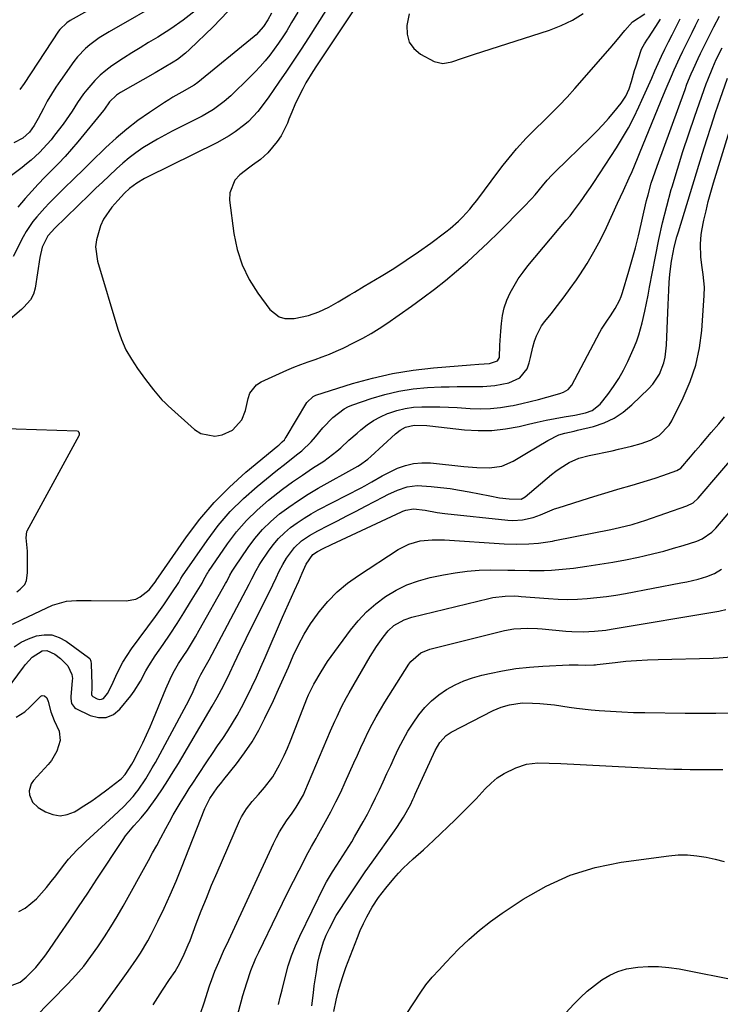
# Model space of a CAD drawing. Units: inches. Extents: x 1857384 to 1862700, y 405440 to 410821.
# Drawn here: x 1861225 to 1861461, y 406904 to 407236 of the extents above; entities that cross this region are included whole.
import ezdxf

# ---------------------------------------------------------------- set-up
doc = ezdxf.new("R2010")
doc.units = ezdxf.units.IN
doc.header["$MEASUREMENT"] = 0
for name, color, linetype in [('1', 7, 'Continuous'), ('7', 7, 'Continuous'), ('8', 7, 'Continuous')]:
    doc.layers.add(name, color=color, linetype=linetype)

msp = doc.modelspace()

# ---------------------------------------------------------------- linework, layer by layer
at = {"layer": '1', "color": 18}
msp.add_polyline3d([(1861223.76, 407043.16, 1858), (1861224.92, 407044.09, 1858), (1861226.46, 407045.68, 1858), (1861227.05, 407046.99, 1858), (1861227.33, 407049.63, 1858), (1861227.43, 407052.12, 1858), (1861227.35, 407056.87, 1858), (1861226.93, 407061.4, 1858), (1861227.13, 407063.51, 1858), (1861227.26, 407063.79, 1858), (1861244.8, 407095.98, 1858), (1861244.89, 407096.21, 1858), (1861244.92, 407096.67, 1858), (1861244.74, 407097.11, 1858), (1861244.59, 407097.27, 1858), (1861244.16, 407097.41, 1858), (1861209.68, 407098.53, 1858)], dxfattribs=at)
at = {"layer": '7', "color": 18}
for points in [[(1861343.28, 407248.45, 1856), (1861324.83, 407220.71, 1856), (1861323.6, 407218.8, 1856), (1861321.3, 407214.88, 1856), (1861320.22, 407212.88, 1856), (1861318.72, 407209.88, 1856), (1861317.6, 407207.49, 1856), (1861316.56, 407205.08, 1856), (1861315.57, 407202.63, 1856), (1861315.06, 407201.29, 1856), (1861312.97, 407197.05, 1856), (1861311.64, 407195.11, 1856), (1861308.49, 407191.36, 1856), (1861306.01, 407189.09, 1856), (1861303.23, 407187.17, 1856), (1861302.32, 407186.5, 1856), (1861299, 407183.93, 1856), (1861297.33, 407182.12, 1856), (1861295.58, 407177.84, 1856), (1861295.5, 407175.38, 1856), (1861296.96, 407164.14, 1856), (1861298.09, 407158.72, 1856), (1861299.74, 407153.5, 1856), (1861302.16, 407148.6, 1856), (1861305.09, 407143.91, 1856), (1861309.15, 407138.4, 1856), (1861312.25, 407135.93, 1856), (1861314.12, 407135.45, 1856), (1861317.27, 407135.46, 1856), (1861322.11, 407136.44, 1856), (1861325.63, 407137.66, 1856), (1861328.97, 407139.2, 1856), (1861332.19, 407141.01, 1856), (1861336.05, 407143.34, 1856), (1861337.69, 407144.32, 1856), (1861340.97, 407146.29, 1856), (1861346.61, 407149.67, 1856), (1861350.89, 407152.32, 1856), (1861355.13, 407155.06, 1856), (1861359.27, 407157.92, 1856), (1861363.37, 407160.86, 1856), (1861368.47, 407164.66, 1856), (1861369.94, 407165.8, 1856), (1861372.73, 407168.25, 1856), (1861374.06, 407169.56, 1856), (1861376.57, 407172.32, 1856), (1861377.74, 407173.76, 1856), (1861378.89, 407175.23, 1856), (1861386.37, 407185.28, 1856), (1861387.81, 407187.18, 1856), (1861390.8, 407190.89, 1856), (1861392.35, 407192.71, 1856), (1861395.56, 407196.24, 1856), (1861397.23, 407197.94, 1856), (1861398.93, 407199.61, 1856), (1861401.14, 407201.71, 1856), (1861403.93, 407204.44, 1856), (1861406.67, 407207.23, 1856), (1861409.34, 407210.08, 1856), (1861411.95, 407212.99, 1856), (1861423.9, 407226.61, 1856), (1861425.17, 407228.09, 1856), (1861426.42, 407229.58, 1856), (1861428.85, 407232.61, 1856), (1861431.44, 407235.46, 1856), (1861435.6, 407238.22, 1856)], [(1861274.18, 407243.22, 1868), (1861254.95, 407232.16, 1868), (1861251.61, 407230.08, 1868), (1861248.43, 407227.77, 1868), (1861246.94, 407226.5, 1868), (1861244.24, 407223.69, 1868), (1861243.04, 407222.14, 1868), (1861238.49, 407215.76, 1868), (1861236.93, 407213.46, 1868), (1861235.44, 407211.12, 1868), (1861234.05, 407208.71, 1868), (1861232.73, 407206.25, 1868), (1861231.03, 407202.91, 1868), (1861229.68, 407200.54, 1868), (1861228.1, 407198.32, 1868), (1861225.85, 407196.25, 1868), (1861222.78, 407194.73, 1868)], [(1861220.33, 407010.07, 1864), (1861226, 407017.83, 1864), (1861226.68, 407018.72, 1864), (1861228.95, 407021.18, 1864), (1861232.29, 407023.23, 1864), (1861233.95, 407023.36, 1864), (1861236.57, 407022.12, 1864), (1861238.51, 407020.71, 1864), (1861240.94, 407018.28, 1864), (1861242.39, 407015.3, 1864), (1861242.52, 407013.96, 1864), (1861242.49, 407013.29, 1864), (1861241.99, 407007.82, 1864), (1861241.97, 407007.22, 1864), (1861242.26, 407005.48, 1864), (1861243.24, 407004.12, 1864), (1861243.72, 407003.81, 1864), (1861248.55, 407001.43, 1864), (1861251.33, 407000.75, 1864), (1861253.95, 407000.78, 1864), (1861256.34, 407001.86, 1864), (1861258.58, 407003.64, 1864), (1861262.18, 407008.1, 1864), (1861263.37, 407009.68, 1864), (1861265.49, 407013, 1864), (1861267.33, 407016.5, 1864), (1861268.29, 407018.23, 1864), (1861270.42, 407021.56, 1864), (1861273.09, 407025.4, 1864), (1861275.5, 407028.94, 1864), (1861277.86, 407032.52, 1864), (1861280.16, 407036.13, 1864), (1861282.41, 407039.78, 1864), (1861286.26, 407046.16, 1864), (1861286.55, 407046.64, 1864), (1861287.34, 407048.12, 1864), (1861287.88, 407049.1, 1864), (1861288.17, 407049.58, 1864), (1861288.48, 407050.05, 1864), (1861294.87, 407059.34, 1864), (1861297.92, 407063.39, 1864), (1861301.2, 407067.23, 1864), (1861304.8, 407070.76, 1864), (1861308.63, 407074.09, 1864), (1861310.2, 407075.34, 1864), (1861313.44, 407077.84, 1864), (1861316.73, 407080.27, 1864), (1861320.09, 407082.6, 1864), (1861323.49, 407084.87, 1864), (1861327.28, 407087.31, 1864), (1861328.8, 407088.35, 1864), (1861331.69, 407090.6, 1864), (1861333.07, 407091.82, 1864), (1861335.78, 407094.31, 1864), (1861338.52, 407096.76, 1864), (1861339.79, 407097.88, 1864), (1861341.89, 407099.54, 1864), (1861344.08, 407101.03, 1864), (1861346.41, 407102.28, 1864), (1861348.85, 407103.36, 1864), (1861349.23, 407103.51, 1864), (1861351.96, 407104.39, 1864), (1861354.72, 407105.07, 1864), (1861357.55, 407105.46, 1864), (1861360.41, 407105.65, 1864), (1861360.52, 407105.65, 1864), (1861363.46, 407105.65, 1864), (1861366.41, 407105.61, 1864), (1861369.35, 407105.49, 1864), (1861372.29, 407105.33, 1864), (1861376.72, 407105.03, 1864), (1861380.12, 407104.94, 1864), (1861383.51, 407105.03, 1864), (1861386.88, 407105.38, 1864), (1861390.23, 407105.91, 1864), (1861391.2, 407106.1, 1864), (1861394.06, 407106.71, 1864), (1861396.9, 407107.36, 1864), (1861399.74, 407108.08, 1864), (1861402.56, 407108.85, 1864), (1861406.96, 407110.1, 1864), (1861408.15, 407110.53, 1864), (1861409.78, 407111.47, 1864), (1861410.96, 407112.88, 1864), (1861420.4, 407130.8, 1864), (1861420.94, 407131.76, 1864), (1861422.75, 407134.5, 1864), (1861424.03, 407136.29, 1864), (1861425.63, 407138.81, 1864), (1861427.01, 407141.44, 1864), (1861427.57, 407142.82, 1864), (1861428.06, 407144.23, 1864), (1861430.23, 407151.41, 1864), (1861431.37, 407155.33, 1864), (1861432.45, 407159.28, 1864), (1861433.43, 407163.25, 1864), (1861434.35, 407167.23, 1864), (1861435.22, 407171.27, 1864), (1861436.14, 407175.21, 1864), (1861436.66, 407177.17, 1864), (1861437.78, 407181.06, 1864), (1861439.03, 407184.91, 1864), (1861439.7, 407186.82, 1864), (1861449.14, 407212.68, 1864), (1861449.8, 407214.45, 1864), (1861451.21, 407217.96, 1864), (1861451.96, 407219.69, 1864), (1861453.53, 407223.13, 1864), (1861454.35, 407224.83, 1864), (1861456.04, 407228.17, 1864), (1861456.99, 407230.03, 1864), (1861458.87, 407233.76, 1864), (1861460.77, 407237.47, 1864)], [(1861283.88, 407239.26, 1866), (1861279.88, 407236.07, 1866), (1861275.68, 407233.13, 1866), (1861271.35, 407230.38, 1866), (1861268.14, 407228.48, 1866), (1861265.33, 407226.78, 1866), (1861262.54, 407225.05, 1866), (1861259.78, 407223.27, 1866), (1861255.82, 407220.63, 1866), (1861253.78, 407219.12, 1866), (1861251.84, 407217.5, 1866), (1861250.06, 407215.72, 1866), (1861247.37, 407212.61, 1866), (1861246.29, 407211.22, 1866), (1861244.29, 407208.34, 1866), (1861242.44, 407205.35, 1866), (1861241.48, 407203.88, 1866), (1861239.43, 407201.02, 1866), (1861236.53, 407197.23, 1866), (1861235.32, 407195.71, 1866), (1861234.07, 407194.23, 1866), (1861231.42, 407191.42, 1866), (1861228.57, 407188.79, 1866), (1861227.08, 407187.55, 1866), (1861225.55, 407186.36, 1866), (1861221.56, 407183.37, 1866)], [(1861309.71, 407238.45, 1862), (1861308.42, 407236.17, 1862), (1861307.03, 407233.96, 1862), (1861304.46, 407231.08, 1862), (1861303.87, 407230.57, 1862), (1861284.82, 407215.07, 1862), (1861283.63, 407214.16, 1862), (1861279.39, 407211.75, 1862), (1861276.44, 407210.11, 1862), (1861275, 407209.23, 1862), (1861273.57, 407208.31, 1862), (1861268.49, 407204.94, 1862), (1861264.62, 407202.21, 1862), (1861260.86, 407199.34, 1862), (1861257.26, 407196.27, 1862), (1861253.78, 407193.07, 1862), (1861252.93, 407192.24, 1862), (1861249.64, 407189.02, 1862), (1861246.34, 407185.8, 1862), (1861243.06, 407182.56, 1862), (1861239.78, 407179.33, 1862), (1861236.16, 407175.75, 1862), (1861234.71, 407174.28, 1862), (1861233.28, 407172.79, 1862), (1861230.51, 407169.73, 1862), (1861229.22, 407168.13, 1862), (1861226.92, 407164.74, 1862), (1861225.92, 407162.94, 1862), (1861222.52, 407156.29, 1862)], [(1861294.99, 407238.98, 1864), (1861289.95, 407233.77, 1864), (1861282, 407226.12, 1864), (1861280.71, 407224.95, 1864), (1861277.96, 407222.82, 1864), (1861276.5, 407221.86, 1864), (1861273.5, 407220.05, 1864), (1861270.47, 407218.3, 1864), (1861258.72, 407211.7, 1864), (1861257.37, 407210.8, 1864), (1861255.09, 407208.49, 1864), (1861253.35, 407206.08, 1864), (1861252.98, 407205.61, 1864), (1861244.34, 407195.07, 1864), (1861242.23, 407192.57, 1864), (1861240.08, 407190.12, 1864), (1861237.85, 407187.74, 1864), (1861235.57, 407185.41, 1864), (1861233.27, 407183.08, 1864), (1861231.01, 407180.73, 1864), (1861228.8, 407178.33, 1864), (1861226.61, 407175.9, 1864), (1861224.16, 407172.95, 1864)], [(1861327.95, 407239.33, 1858), (1861322.13, 407230.13, 1858), (1861319.7, 407226.33, 1858), (1861317.23, 407222.56, 1858), (1861314.72, 407218.82, 1858), (1861312.17, 407215.1, 1858), (1861308.8, 407210.24, 1858), (1861307.9, 407208.97, 1858), (1861305.08, 407205.27, 1858), (1861301.87, 407201.92, 1858), (1861300.69, 407200.91, 1858), (1861297.4, 407198.38, 1858), (1861295.41, 407197.02, 1858), (1861291.21, 407194.66, 1858), (1861267.79, 407183.11, 1858), (1861266.87, 407182.64, 1858), (1861264.21, 407181.09, 1858), (1861261.74, 407179.26, 1858), (1861260.06, 407177.71, 1858), (1861257.8, 407175.27, 1858), (1861255.86, 407172.96, 1858), (1861253.07, 407168.89, 1858), (1861252.01, 407166.67, 1858), (1861250.61, 407161.96, 1858), (1861250.37, 407159.57, 1858), (1861251.05, 407154.77, 1858), (1861257.87, 407131.81, 1858), (1861259.12, 407128.29, 1858), (1861260.6, 407124.89, 1858), (1861262.41, 407121.65, 1858), (1861264.45, 407118.52, 1858), (1861267.14, 407114.84, 1858), (1861269.84, 407111.31, 1858), (1861272.74, 407107.95, 1858), (1861273.78, 407106.91, 1858), (1861274.86, 407105.9, 1858), (1861283.7, 407097.93, 1858), (1861285.87, 407096.57, 1858), (1861290.56, 407095.69, 1858), (1861293.08, 407096.18, 1858), (1861296.58, 407097.73, 1858), (1861299.7, 407101.27, 1858), (1861300.89, 407104.42, 1858), (1861301.78, 407108.37, 1858), (1861302.38, 407110.18, 1858), (1861304.58, 407113.02, 1858), (1861306.18, 407114.05, 1858), (1861314.89, 407117.95, 1858), (1861317.23, 407118.96, 1858), (1861319.6, 407119.91, 1858), (1861321.99, 407120.79, 1858), (1861324.4, 407121.62, 1858), (1861326.81, 407122.45, 1858), (1861329.19, 407123.36, 1858), (1861331.54, 407124.36, 1858), (1861333.85, 407125.43, 1858), (1861337.6, 407127.26, 1858), (1861340.44, 407128.74, 1858), (1861343.24, 407130.3, 1858), (1861345.95, 407131.99, 1858), (1861348.62, 407133.77, 1858), (1861356.85, 407139.56, 1858), (1861360.76, 407142.38, 1858), (1861364.61, 407145.28, 1858), (1861368.38, 407148.28, 1858), (1861372.09, 407151.35, 1858), (1861375.73, 407154.51, 1858), (1861379.31, 407157.74, 1858), (1861382.8, 407161.06, 1858), (1861386.23, 407164.44, 1858), (1861394.83, 407173.12, 1858), (1861397.36, 407175.8, 1858), (1861398.57, 407177.18, 1858), (1861401.09, 407180.22, 1858), (1861402.63, 407182.03, 1858), (1861404.23, 407183.79, 1858), (1861404.78, 407184.35, 1858), (1861405.34, 407184.91, 1858), (1861417.38, 407196.57, 1858), (1861419.42, 407198.61, 1858), (1861421.4, 407200.7, 1858), (1861423.3, 407202.86, 1858), (1861425.15, 407205.06, 1858), (1861427.61, 407208.09, 1858), (1861429.15, 407210.4, 1858), (1861430.29, 407212.94, 1858), (1861431.05, 407215.41, 1858), (1861432.15, 407219.13, 1858), (1861432.54, 407220.36, 1858), (1861434.34, 407225.91, 1858), (1861434.55, 407226.49, 1858), (1861435.42, 407228.11, 1858), (1861436.47, 407229.64, 1858), (1861436.81, 407230.16, 1858), (1861439.33, 407233.94, 1858), (1861440.84, 407236.4, 1858)], [(1861356.14, 407238.21, 1854), (1861355.37, 407234.24, 1854), (1861355.4, 407231.29, 1854), (1861356.07, 407228.65, 1854), (1861357.71, 407226.46, 1854), (1861359.98, 407224.58, 1854), (1861364.59, 407222.14, 1854), (1861367.45, 407221.49, 1854), (1861370.45, 407222.06, 1854), (1861374.14, 407223.3, 1854), (1861377.84, 407224.53, 1854), (1861403.46, 407232.7, 1854), (1861407.41, 407234.23, 1854), (1861411.2, 407236.07, 1854), (1861414.74, 407238.34, 1854)], [(1861222.86, 407024.69, 1862), (1861225.23, 407026.17, 1862), (1861227.75, 407027.34, 1862), (1861230.39, 407028.32, 1862), (1861233.04, 407028.71, 1862), (1861235.61, 407028.63, 1862), (1861238.06, 407027.84, 1862), (1861240.43, 407026.59, 1862), (1861247.92, 407021.09, 1862), (1861248.36, 407020.66, 1862), (1861248.76, 407019.81, 1862), (1861248.91, 407018.87, 1862), (1861249.1, 407011.98, 1862), (1861249.1, 407010.83, 1862), (1861249.02, 407008.54, 1862), (1861249.09, 407008.22, 1862), (1861249.37, 407007.84, 1862), (1861250.86, 407007.09, 1862), (1861251.63, 407006.91, 1862), (1861252.35, 407006.93, 1862), (1861252.99, 407007.25, 1862), (1861254.36, 407008.91, 1862), (1861255.87, 407011.74, 1862), (1861257.14, 407014.7, 1862), (1861258.28, 407017.13, 1862), (1861259.53, 407019.48, 1862), (1861260.95, 407021.75, 1862), (1861262.47, 407023.95, 1862), (1861270.6, 407034.89, 1862), (1861273.42, 407038.81, 1862), (1861274.77, 407040.8, 1862), (1861276.1, 407042.82, 1862), (1861278.37, 407046.34, 1862), (1861279.15, 407047.73, 1862), (1861279.66, 407048.54, 1862), (1861287.96, 407060.55, 1862), (1861291.73, 407065.52, 1862), (1861295.76, 407070.26, 1862), (1861300.18, 407074.64, 1862), (1861304.86, 407078.77, 1862), (1861311.15, 407083.88, 1862), (1861314.63, 407086.65, 1862), (1861318.15, 407089.37, 1862), (1861319.86, 407090.77, 1862), (1861323.05, 407093.83, 1862), (1861324.52, 407095.49, 1862), (1861326.99, 407098.49, 1862), (1861330.33, 407102.03, 1862), (1861334.17, 407104.97, 1862), (1861335.6, 407105.69, 1862), (1861337.1, 407106.3, 1862), (1861343.26, 407108.42, 1862), (1861347.92, 407109.81, 1862), (1861352.63, 407110.93, 1862), (1861357.43, 407111.64, 1862), (1861362.27, 407112.08, 1862), (1861366.93, 407112.31, 1862), (1861369.61, 407112.41, 1862), (1861372.29, 407112.47, 1862), (1861374.96, 407112.47, 1862), (1861377.64, 407112.43, 1862), (1861380.93, 407112.42, 1862), (1861385.02, 407112.77, 1862), (1861389.69, 407113.72, 1862), (1861393.42, 407115.44, 1862), (1861395.92, 407118.42, 1862), (1861396.56, 407120.5, 1862), (1861396.98, 407122.26, 1862), (1861397.87, 407125.77, 1862), (1861398.4, 407127.74, 1862), (1861399.02, 407129.55, 1862), (1861400.74, 407132.9, 1862), (1861401.85, 407134.45, 1862), (1861403.95, 407137.02, 1862), (1861406.17, 407139.82, 1862), (1861408.35, 407142.67, 1862), (1861410.45, 407145.57, 1862), (1861412.49, 407148.51, 1862), (1861413.61, 407150.17, 1862), (1861416.09, 407154.02, 1862), (1861418.43, 407157.94, 1862), (1861420.58, 407161.97, 1862), (1861422.61, 407166.07, 1862), (1861426.41, 407174.27, 1862), (1861427.4, 407176.42, 1862), (1861428.39, 407178.57, 1862), (1861430.34, 407182.88, 1862), (1861431.29, 407185.05, 1862), (1861433.15, 407189.4, 1862), (1861434.05, 407191.59, 1862), (1861441.87, 407210.84, 1862), (1861442.75, 407212.97, 1862), (1861444.54, 407217.21, 1862), (1861445.45, 407219.33, 1862), (1861447.36, 407223.51, 1862), (1861448.36, 407225.58, 1862), (1861450.41, 407229.64, 1862), (1861451.56, 407231.93, 1862), (1861452.7, 407234.23, 1862), (1861453.81, 407236.54, 1862)], [(1861223.54, 407000.86, 1866), (1861226.47, 407002.73, 1866), (1861228.22, 407004.27, 1866), (1861230.66, 407006.79, 1866), (1861231.9, 407008.04, 1866), (1861232.3, 407008.2, 1866), (1861233.17, 407008.09, 1866), (1861233.9, 407007.48, 1866), (1861234.32, 407006.14, 1866), (1861235.21, 407002.65, 1866), (1861236.4, 406999.76, 1866), (1861238.1, 406996.14, 1866), (1861238.39, 406993, 1866), (1861237.32, 406989.43, 1866), (1861235.5, 406986.31, 1866), (1861234.35, 406984.88, 1866), (1861229.39, 406979.51, 1866), (1861228.65, 406978.42, 1866), (1861227.98, 406976.01, 1866), (1861228.05, 406974.69, 1866), (1861229.1, 406972.28, 1866), (1861231.03, 406970.48, 1866), (1861233.5, 406968.99, 1866), (1861235.93, 406968.04, 1866), (1861238.37, 406967.63, 1866), (1861240.8, 406968.04, 1866), (1861243.24, 406969, 1866), (1861243.77, 406969.32, 1866), (1861246.42, 406970.99, 1866), (1861249.03, 406972.72, 1866), (1861251.59, 406974.53, 1866), (1861254.1, 406976.41, 1866), (1861258.49, 406979.79, 1866), (1861259.06, 406980.26, 1866), (1861260.33, 406981.59, 1866), (1861262.54, 406985.04, 1866), (1861262.97, 406985.83, 1866), (1861264.9, 406989.54, 1866), (1861266.25, 406992.21, 1866), (1861267.54, 406994.91, 1866), (1861268.76, 406997.64, 1866), (1861269.92, 407000.39, 1866), (1861274.03, 407010.47, 1866), (1861275.47, 407013.75, 1866), (1861276.55, 407015.88, 1866), (1861278.36, 407018.97, 1866), (1861279.9, 407021.35, 1866), (1861281.3, 407023.56, 1866), (1861282.67, 407025.78, 1866), (1861284.01, 407028.03, 1866), (1861285.31, 407030.29, 1866), (1861294.18, 407045.97, 1866), (1861294.57, 407046.67, 1866), (1861295.68, 407048.79, 1866), (1861296.43, 407050.2, 1866), (1861296.85, 407050.88, 1866), (1861297.29, 407051.55, 1866), (1861301.76, 407058.12, 1866), (1861304.11, 407061.24, 1866), (1861306.63, 407064.2, 1866), (1861309.42, 407066.91, 1866), (1861312.38, 407069.46, 1866), (1861315.53, 407071.8, 1866), (1861318.75, 407074.04, 1866), (1861322.06, 407076.13, 1866), (1861325.44, 407078.13, 1866), (1861338.81, 407085.58, 1866), (1861339.4, 407085.93, 1866), (1861342.19, 407087.92, 1866), (1861343.22, 407088.83, 1866), (1861351.47, 407096.5, 1866), (1861353.07, 407097.75, 1866), (1861354.86, 407098.72, 1866), (1861357.79, 407099.45, 1866), (1861362.06, 407099.3, 1866), (1861363.12, 407099.2, 1866), (1861374.77, 407097.89, 1866), (1861379.41, 407097.62, 1866), (1861384.02, 407097.66, 1866), (1861388.61, 407098.17, 1866), (1861393.18, 407099, 1866), (1861396.3, 407099.73, 1866), (1861399.29, 407100.41, 1866), (1861402.3, 407101.06, 1866), (1861405.32, 407101.65, 1866), (1861408.34, 407102.21, 1866), (1861412.01, 407102.85, 1866), (1861415.56, 407103.63, 1866), (1861417.83, 407104.38, 1866), (1861420.56, 407106.53, 1866), (1861423.13, 407109.78, 1866), (1861425.06, 407112.42, 1866), (1861426.85, 407115.14, 1866), (1861428.42, 407118, 1866), (1861429.85, 407120.94, 1866), (1861432.05, 407125.95, 1866), (1861432.85, 407127.91, 1866), (1861433.56, 407129.9, 1866), (1861434.69, 407133.98, 1866), (1861435.56, 407137.92, 1866), (1861436.13, 407140.61, 1866), (1861436.67, 407143.32, 1866), (1861437.2, 407146.03, 1866), (1861439.14, 407156.37, 1866), (1861440.3, 407162.04, 1866), (1861441.56, 407167.69, 1866), (1861442.98, 407173.31, 1866), (1861444.51, 407178.89, 1866), (1861444.76, 407179.79, 1866), (1861446.56, 407185.79, 1866), (1861448.42, 407191.77, 1866), (1861450.39, 407197.71, 1866), (1861452.42, 407203.63, 1866), (1861456.31, 407214.59, 1866), (1861456.82, 407215.97, 1866), (1861458.48, 407220.06, 1866), (1861459.7, 407222.74, 1866), (1861461.67, 407226.69, 1866)], [(1861224.45, 406935.31, 1868), (1861226.63, 406936.47, 1868), (1861230.45, 406939.64, 1868), (1861232.15, 406941.52, 1868), (1861233.81, 406943.44, 1868), (1861235.4, 406945.41, 1868), (1861236.95, 406947.42, 1868), (1861239.5, 406950.85, 1868), (1861241.22, 406953.01, 1868), (1861244.03, 406956.06, 1868), (1861246.01, 406958, 1868), (1861247.02, 406958.94, 1868), (1861256.4, 406967.55, 1868), (1861259.88, 406970.79, 1868), (1861263.04, 406974.12, 1868), (1861264.16, 406975.57, 1868), (1861264.69, 406976.32, 1868), (1861267.24, 406980.12, 1868), (1861269.45, 406983.78, 1868), (1861270.5, 406985.64, 1868), (1861281, 407005.1, 1868), (1861282.53, 407008.08, 1868), (1861283.24, 407009.59, 1868), (1861284.93, 407013.46, 1868), (1861285.79, 407015.26, 1868), (1861287.32, 407017.89, 1868), (1861288.19, 407019.43, 1868), (1861288.61, 407020.21, 1868), (1861302.13, 407045.78, 1868), (1861303.08, 407047.62, 1868), (1861304.47, 407050.39, 1868), (1861305.5, 407052.18, 1868), (1861306.06, 407053.04, 1868), (1861308.63, 407056.88, 1868), (1861310.28, 407059.09, 1868), (1861312.05, 407061.19, 1868), (1861314.02, 407063.1, 1868), (1861316.12, 407064.89, 1868), (1861318.35, 407066.52, 1868), (1861320.64, 407068.07, 1868), (1861323.02, 407069.49, 1868), (1861325.44, 407070.83, 1868), (1861339.9, 407078.27, 1868), (1861341.11, 407078.91, 1868), (1861343.48, 407080.26, 1868), (1861347, 407082.35, 1868), (1861349.43, 407083.58, 1868), (1861352.22, 407084.87, 1868), (1861354.9, 407085.85, 1868), (1861357.62, 407086.53, 1868), (1861360.42, 407086.76, 1868), (1861363.27, 407086.69, 1868), (1861374.58, 407085.48, 1868), (1861378.88, 407085.14, 1868), (1861383.19, 407085.04, 1868), (1861387.35, 407085.62, 1868), (1861391.21, 407087.27, 1868), (1861395.7, 407089.94, 1868), (1861399.3, 407092.07, 1868), (1861402.9, 407094.2, 1868), (1861406.58, 407096.15, 1868), (1861408.63, 407096.74, 1868), (1861411.79, 407097.43, 1868), (1861412.83, 407097.68, 1868), (1861418.23, 407099.01, 1868), (1861421.82, 407100.21, 1868), (1861425.22, 407101.75, 1868), (1861428.32, 407103.81, 1868), (1861431.24, 407106.23, 1868), (1861436.95, 407111.78, 1868), (1861438.3, 407113.29, 1868), (1861440.49, 407116.64, 1868), (1861441.95, 407120.43, 1868), (1861442.44, 407122.39, 1868), (1861442.91, 407126.43, 1868), (1861443.31, 407137.48, 1868), (1861443.41, 407139.99, 1868), (1861443.52, 407142.5, 1868), (1861443.66, 407145.01, 1868), (1861443.8, 407147.52, 1868), (1861444.02, 407150.32, 1868), (1861444.6, 407154.7, 1868), (1861445.14, 407157.67, 1868), (1861445.52, 407159.44, 1868), (1861446.41, 407162.94, 1868), (1861446.91, 407164.67, 1868), (1861455.04, 407191.18, 1868), (1861456.47, 407195.76, 1868), (1861457.94, 407200.33, 1868), (1861459.45, 407204.88, 1868), (1861461, 407209.43, 1868), (1861463.46, 407216.5, 1868)], [(1861229.63, 406899.34, 1872), (1861240.96, 406910.92, 1872), (1861243.7, 406913.88, 1872), (1861246.33, 406916.93, 1872), (1861248.79, 406920.11, 1872), (1861251.14, 406923.39, 1872), (1861253.36, 406926.76, 1872), (1861255.53, 406930.17, 1872), (1861257.59, 406933.63, 1872), (1861259.6, 406937.14, 1872), (1861268.14, 406952.55, 1872), (1861269.55, 406955.1, 1872), (1861270.96, 406957.66, 1872), (1861272.35, 406960.22, 1872), (1861274.03, 406963.33, 1872), (1861275.28, 406965.62, 1872), (1861276.55, 406967.9, 1872), (1861277.86, 406970.15, 1872), (1861279.19, 406972.4, 1872), (1861280.55, 406974.62, 1872), (1861281.93, 406976.83, 1872), (1861283.34, 406979.02, 1872), (1861284.78, 406981.2, 1872), (1861288.11, 406986.15, 1872), (1861289.81, 406988.69, 1872), (1861291.51, 406991.22, 1872), (1861293.21, 406993.76, 1872), (1861294.91, 406996.3, 1872), (1861296.55, 406998.87, 1872), (1861298.12, 407001.48, 1872), (1861299.59, 407004.15, 1872), (1861301.48, 407007.88, 1872), (1861303.04, 407011.14, 1872), (1861304.58, 407014.42, 1872), (1861306.06, 407017.72, 1872), (1861307.52, 407021.03, 1872), (1861313.4, 407034.62, 1872), (1861315.38, 407039.13, 1872), (1861317.42, 407043.62, 1872), (1861318.86, 407046.77, 1872), (1861320.03, 407049.45, 1872), (1861321.33, 407052.56, 1872), (1861323.57, 407055.82, 1872), (1861325.17, 407056.83, 1872), (1861327.09, 407057.78, 1872), (1861329.88, 407059.12, 1872), (1861353.5, 407070.17, 1872), (1861353.99, 407070.39, 1872), (1861354.99, 407070.77, 1872), (1861357.6, 407071.17, 1872), (1861361.46, 407070.72, 1872), (1861365.6, 407069.98, 1872), (1861368.18, 407069.65, 1872), (1861389.41, 407067.39, 1872), (1861391.06, 407067.29, 1872), (1861394.35, 407067.49, 1872), (1861397.96, 407068.29, 1872), (1861400.38, 407069.15, 1872), (1861402.73, 407070.21, 1872), (1861405.12, 407071.17, 1872), (1861406.35, 407071.58, 1872), (1861416.59, 407074.79, 1872), (1861419.9, 407075.81, 1872), (1861423.21, 407076.81, 1872), (1861426.52, 407077.79, 1872), (1861431.26, 407079.15, 1872), (1861433.87, 407079.92, 1872), (1861436.47, 407080.72, 1872), (1861439.06, 407081.56, 1872), (1861441.63, 407082.43, 1872), (1861446.4, 407084.08, 1872), (1861447.68, 407084.96, 1872), (1861450.96, 407088.74, 1872), (1861452.72, 407090.79, 1872), (1861454.49, 407092.83, 1872), (1861456.25, 407094.88, 1872), (1861458, 407096.93, 1872), (1861460.55, 407099.9, 1872), (1861462.49, 407102.27, 1872)], [(1861269.73, 406903.89, 1876), (1861271.33, 406906.37, 1876), (1861272.96, 406908.82, 1876), (1861275.33, 406912.36, 1876), (1861277.16, 406915.06, 1876), (1861278.79, 406917.88, 1876), (1861280.26, 406920.96, 1876), (1861281.59, 406924.05, 1876), (1861282.21, 406925.61, 1876), (1861284.31, 406931.18, 1876), (1861285.99, 406935.53, 1876), (1861287.71, 406939.86, 1876), (1861289.49, 406944.17, 1876), (1861291.31, 406948.46, 1876), (1861298.85, 406965.88, 1876), (1861299.54, 406967.3, 1876), (1861301.19, 406969.97, 1876), (1861303.18, 406972.43, 1876), (1861305.25, 406974.83, 1876), (1861307.28, 406977.14, 1876), (1861310.1, 406980.82, 1876), (1861312.4, 406984.83, 1876), (1861313.91, 406987.99, 1876), (1861315.03, 406990.46, 1876), (1861316.09, 406992.96, 1876), (1861317.11, 406995.48, 1876), (1861321.64, 407007.14, 1876), (1861322.16, 407008.4, 1876), (1861323.35, 407010.87, 1876), (1861324, 407012.07, 1876), (1861326.39, 407016.21, 1876), (1861328.61, 407019.65, 1876), (1861329.79, 407021.32, 1876), (1861336.32, 407030.23, 1876), (1861338.94, 407033.43, 1876), (1861341.75, 407036.43, 1876), (1861344.85, 407039.13, 1876), (1861348.15, 407041.62, 1876), (1861351.7, 407043.73, 1876), (1861355.37, 407045.55, 1876), (1861359.23, 407046.92, 1876), (1861363.21, 407048.01, 1876), (1861367.69, 407048.95, 1876), (1861371.66, 407049.65, 1876), (1861375.65, 407050.19, 1876), (1861379.66, 407050.47, 1876), (1861383.69, 407050.57, 1876), (1861389.35, 407050.54, 1876), (1861391.78, 407050.51, 1876), (1861396.64, 407050.37, 1876), (1861399.07, 407050.39, 1876), (1861401.6, 407050.44, 1876), (1861404.08, 407050.54, 1876), (1861409.02, 407050.93, 1876), (1861411.48, 407051.23, 1876), (1861416.08, 407051.86, 1876), (1861420.43, 407052.51, 1876), (1861424.77, 407053.22, 1876), (1861429.1, 407054.04, 1876), (1861433.41, 407054.93, 1876), (1861435.35, 407055.35, 1876), (1861438.67, 407056.12, 1876), (1861441.98, 407056.95, 1876), (1861445.26, 407057.87, 1876), (1861448.53, 407058.85, 1876), (1861453.16, 407060.3, 1876), (1861454.97, 407061.03, 1876), (1861458.15, 407063.28, 1876), (1861459.51, 407064.69, 1876), (1861490.69, 407101.28, 1876)], [(1861242.57, 406889.19, 1874), (1861258.56, 406911.28, 1874), (1861261.38, 406915.23, 1874), (1861264.14, 406919.22, 1874), (1861265.47, 406921.26, 1874), (1861267.93, 406925.43, 1874), (1861269.06, 406927.58, 1874), (1861271.32, 406932.07, 1874), (1861273.47, 406936.51, 1874), (1861275.55, 406940.98, 1874), (1861277.5, 406945.52, 1874), (1861279.37, 406950.09, 1874), (1861287.24, 406970.11, 1874), (1861287.52, 406970.8, 1874), (1861288.83, 406973.48, 1874), (1861291.39, 406977.02, 1874), (1861292.88, 406978.93, 1874), (1861293.64, 406979.88, 1874), (1861297.85, 406985.16, 1874), (1861300.57, 406988.83, 1874), (1861303.11, 406992.61, 1874), (1861305.39, 406996.56, 1874), (1861307.48, 407000.62, 1874), (1861310.3, 407006.58, 1874), (1861312.03, 407010.31, 1874), (1861313.74, 407014.06, 1874), (1861315.4, 407017.82, 1874), (1861317.03, 407021.59, 1874), (1861318.77, 407025.3, 1874), (1861320.69, 407028.91, 1874), (1861322.87, 407032.36, 1874), (1861325.23, 407035.71, 1874), (1861325.79, 407036.45, 1874), (1861328.73, 407039.93, 1874), (1861331.88, 407043.17, 1874), (1861335.34, 407046.07, 1874), (1861339.02, 407048.74, 1874), (1861352.43, 407057.47, 1874), (1861356, 407059.3, 1874), (1861359.87, 407060.35, 1874), (1861363.91, 407060.77, 1874), (1861367.97, 407060.74, 1874), (1861388.14, 407059.44, 1874), (1861392.28, 407059.3, 1874), (1861396.41, 407059.39, 1874), (1861399.75, 407059.58, 1874), (1861402.91, 407060.01, 1874), (1861404.49, 407060.31, 1874), (1861405.27, 407060.46, 1874), (1861424.08, 407064.23, 1874), (1861426.99, 407064.86, 1874), (1861431.31, 407065.96, 1874), (1861434.15, 407066.82, 1874), (1861435.57, 407067.29, 1874), (1861449.79, 407072.18, 1874), (1861451.86, 407073.25, 1874), (1861453.6, 407074.82, 1874), (1861468.24, 407091.86, 1874)], [(1861285.73, 406900.93, 1878), (1861286.97, 406904.5, 1878), (1861288.82, 406910.31, 1878), (1861289.52, 406912.41, 1878), (1861290.56, 406915.17, 1878), (1861291.89, 406918.23, 1878), (1861293.54, 406921.96, 1878), (1861295.24, 406925.67, 1878), (1861310.38, 406958.29, 1878), (1861311.36, 406960.26, 1878), (1861312.41, 406962.19, 1878), (1861314.79, 406965.88, 1878), (1861316.64, 406968.48, 1878), (1861318.01, 406970.49, 1878), (1861320.45, 406974.68, 1878), (1861320.95, 406975.79, 1878), (1861329.58, 406996.27, 1878), (1861331.02, 406999.54, 1878), (1861331.77, 407001.16, 1878), (1861333.33, 407004.37, 1878), (1861335.01, 407007.52, 1878), (1861335.89, 407009.08, 1878), (1861343, 407021.33, 1878), (1861345.08, 407024.7, 1878), (1861347.36, 407027.94, 1878), (1861348.98, 407029.98, 1878), (1861350.94, 407031.78, 1878), (1861354.41, 407033.79, 1878), (1861356.96, 407034.62, 1878), (1861383.01, 407040.98, 1878), (1861384.37, 407041.27, 1878), (1861388.5, 407041.76, 1878), (1861391.71, 407041.83, 1878), (1861393.01, 407041.72, 1878), (1861393.87, 407041.65, 1878), (1861403.07, 407040.91, 1878), (1861406.33, 407040.73, 1878), (1861409.6, 407040.66, 1878), (1861412.86, 407040.74, 1878), (1861416.12, 407040.92, 1878), (1861419.37, 407041.24, 1878), (1861422.62, 407041.62, 1878), (1861425.85, 407042.11, 1878), (1861429.07, 407042.67, 1878), (1861447.77, 407046.19, 1878), (1861449.7, 407046.59, 1878), (1861453.52, 407047.52, 1878), (1861456.55, 407048.39, 1878), (1861459.09, 407049.39, 1878), (1861461.42, 407050.8, 1878)], [(1861312.04, 406904.01, 1882), (1861312.64, 406906.44, 1882), (1861313.23, 406908.87, 1882), (1861314.35, 406913.5, 1882), (1861315.32, 406916.98, 1882), (1861316.43, 406920.42, 1882), (1861317.77, 406923.77, 1882), (1861319.25, 406927.07, 1882), (1861327.6, 406944.12, 1882), (1861328.21, 406945.31, 1882), (1861330.22, 406948.77, 1882), (1861331.68, 406951, 1882), (1861333.76, 406954.12, 1882), (1861334.78, 406955.69, 1882), (1861336.74, 406958.88, 1882), (1861337.68, 406960.5, 1882), (1861340.54, 406965.57, 1882), (1861342, 406968.23, 1882), (1861343.41, 406970.92, 1882), (1861344.76, 406973.64, 1882), (1861346.06, 406976.38, 1882), (1861347.33, 406979.14, 1882), (1861348.6, 406981.9, 1882), (1861349.89, 406984.65, 1882), (1861351.18, 406987.4, 1882), (1861352.56, 406990.36, 1882), (1861354.05, 406993.29, 1882), (1861355.65, 406996.16, 1882), (1861357.41, 406998.93, 1882), (1861359.34, 407001.72, 1882), (1861361.4, 407004.19, 1882), (1861363.62, 407006.46, 1882), (1861366.1, 407008.46, 1882), (1861368.74, 407010.28, 1882), (1861371.58, 407011.8, 1882), (1861374.49, 407013.14, 1882), (1861377.51, 407014.2, 1882), (1861380.61, 407015.07, 1882), (1861383.18, 407015.66, 1882), (1861387.64, 407016.56, 1882), (1861392.13, 407017.3, 1882), (1861396.64, 407017.79, 1882), (1861401.18, 407018.12, 1882), (1861410.06, 407018.52, 1882), (1861413.1, 407018.55, 1882), (1861415.6, 407018.45, 1882), (1861418.36, 407018.54, 1882), (1861418.91, 407018.59, 1882), (1861419.46, 407018.65, 1882), (1861425.59, 407019.38, 1882), (1861429.2, 407019.75, 1882), (1861432.83, 407020.06, 1882), (1861436.45, 407020.26, 1882), (1861440.09, 407020.4, 1882), (1861458.69, 407020.83, 1882), (1861460.68, 407020.92, 1882), (1861464.65, 407021.25, 1882)], [(1861323.28, 406903.49, 1884), (1861323.82, 406907.91, 1884), (1861324.12, 406910.26, 1884), (1861324.8, 406914.95, 1884), (1861325.32, 406918.12, 1884), (1861325.81, 406920.49, 1884), (1861327.21, 406925.11, 1884), (1861328.13, 406927.41, 1884), (1861329.19, 406929.63, 1884), (1861331.52, 406933.94, 1884), (1861332.81, 406936.03, 1884), (1861334.51, 406938.65, 1884), (1861336.72, 406942.02, 1884), (1861338.97, 406945.36, 1884), (1861341.26, 406948.67, 1884), (1861343.58, 406951.96, 1884), (1861351.18, 406962.58, 1884), (1861351.97, 406963.71, 1884), (1861354.22, 406967.14, 1884), (1861356.51, 406971.3, 1884), (1861357.35, 406973.12, 1884), (1861357.77, 406974.04, 1884), (1861358.18, 406974.95, 1884), (1861364.85, 406989.71, 1884), (1861366.43, 406992.4, 1884), (1861368.55, 406994.67, 1884), (1861370.29, 406995.79, 1884), (1861384.49, 407003.1, 1884), (1861387.14, 407004.27, 1884), (1861389.91, 407005.12, 1884), (1861394.19, 407005.72, 1884), (1861397.7, 407005.68, 1884), (1861400.18, 407005.57, 1884), (1861405.12, 407005.08, 1884), (1861410.05, 407004.31, 1884), (1861412.52, 407003.95, 1884), (1861417.48, 407003.41, 1884), (1861420.19, 407003.18, 1884), (1861424.03, 407002.89, 1884), (1861427.87, 407002.66, 1884), (1861431.72, 407002.51, 1884), (1861435.58, 407002.43, 1884), (1861449.15, 407002.3, 1884), (1861454.34, 407002.28, 1884), (1861459.54, 407002.31, 1884), (1861464.74, 407002.41, 1884)], [(1861330.69, 406901.6, 1886), (1861331.51, 406905.42, 1886), (1861332.17, 406908.22, 1886), (1861332.92, 406910.99, 1886), (1861333.8, 406913.73, 1886), (1861334.76, 406916.44, 1886), (1861338.66, 406926.62, 1886), (1861339.63, 406928.97, 1886), (1861340.68, 406931.29, 1886), (1861341.84, 406933.54, 1886), (1861343.66, 406936.75, 1886), (1861345.8, 406940.06, 1886), (1861348.19, 406943.19, 1886), (1861350.95, 406946.5, 1886), (1861352.47, 406948.25, 1886), (1861354.06, 406949.93, 1886), (1861357.45, 406953.08, 1886), (1861360.94, 406956.13, 1886), (1861364.33, 406959.29, 1886), (1861371.62, 406966.24, 1886), (1861374.02, 406968.59, 1886), (1861376.39, 406970.97, 1886), (1861378.7, 406973.4, 1886), (1861381.75, 406976.74, 1886), (1861383.72, 406978.66, 1886), (1861385.81, 406980.4, 1886), (1861388.11, 406981.87, 1886), (1861392.07, 406983.84, 1886), (1861395.69, 406985.04, 1886), (1861399.49, 406985.45, 1886), (1861403.37, 406985.4, 1886), (1861407.25, 406985.25, 1886), (1861439.8, 406983.61, 1886), (1861442.56, 406983.49, 1886), (1861445.32, 406983.39, 1886), (1861448.09, 406983.33, 1886), (1861450.85, 406983.29, 1886), (1861453.61, 406983.27, 1886), (1861456.37, 406983.25, 1886), (1861459.14, 406983.23, 1886), (1861461.9, 406983.22, 1886)], [(1861350.78, 406894.12, 1888), (1861359.77, 406907.79, 1888), (1861361.74, 406910.55, 1888), (1861363.89, 406913.16, 1888), (1861366.17, 406915.68, 1888), (1861368.51, 406918.15, 1888), (1861372.8, 406922.58, 1888), (1861376.22, 406925.89, 1888), (1861379.78, 406929.05, 1888), (1861383.53, 406931.98, 1888), (1861387.42, 406934.74, 1888), (1861394.54, 406939.48, 1888), (1861402.31, 406943.9, 1888), (1861410.36, 406947.58, 1888), (1861418.84, 406950.14, 1888), (1861427.59, 406951.95, 1888), (1861443.71, 406954.16, 1888), (1861446.86, 406954.42, 1888), (1861449.99, 406954.46, 1888), (1861453.11, 406954.17, 1888), (1861456.22, 406953.67, 1888), (1861459.31, 406952.94, 1888), (1861462.39, 406952.17, 1888)]]:
    msp.add_polyline3d(points, dxfattribs=at)
at = {"layer": '8', "color": 18}
for points in [[(1861277.61, 407256.04, 1870), (1861241.8, 407235.9, 1870), (1861240.67, 407235.18, 1870), (1861238.25, 407232.88, 1870), (1861237.86, 407232.34, 1870), (1861226.21, 407214.74, 1870), (1861224.75, 407212.71, 1870)], [(1861318.58, 407238.81, 1860), (1861316.47, 407235.27, 1860), (1861314.81, 407232.52, 1860), (1861313.47, 407230.39, 1860), (1861312.08, 407228.3, 1860), (1861310.61, 407226.26, 1860), (1861309.1, 407224.25, 1860), (1861307.51, 407222.3, 1860), (1861305.87, 407220.41, 1860), (1861304.15, 407218.58, 1860), (1861302.38, 407216.8, 1860), (1861295.92, 407210.58, 1860), (1861293.72, 407208.6, 1860), (1861290.16, 407205.95, 1860), (1861287.63, 407204.42, 1860), (1861286.32, 407203.72, 1860), (1861276.22, 407198.63, 1860), (1861273.69, 407197.3, 1860), (1861271.19, 407195.92, 1860), (1861268.74, 407194.46, 1860), (1861266.32, 407192.95, 1860), (1861263.97, 407191.33, 1860), (1861261.69, 407189.63, 1860), (1861259.5, 407187.81, 1860), (1861257.38, 407185.91, 1860), (1861254.89, 407183.56, 1860), (1861252.68, 407181.45, 1860), (1861250.48, 407179.34, 1860), (1861248.29, 407177.22, 1860), (1861236.49, 407165.75, 1860), (1861235.56, 407164.81, 1860), (1861234.26, 407163.31, 1860), (1861232.38, 407159.47, 1860), (1861231.49, 407155.97, 1860), (1861229.98, 407145.68, 1860), (1861229.41, 407143.59, 1860), (1861228.36, 407141.69, 1860), (1861226.19, 407139.2, 1860), (1861225.38, 407138.46, 1860), (1861209.35, 407124.97, 1860)], [(1861222.37, 407032.25, 1860), (1861225.56, 407033.89, 1860), (1861235.83, 407038.7, 1860), (1861240.55, 407040.06, 1860), (1861243.86, 407040.24, 1860), (1861245.53, 407040.27, 1860), (1861248.86, 407040.27, 1860), (1861260.7, 407040.17, 1860), (1861263.91, 407040.74, 1860), (1861265.35, 407041.46, 1860), (1861268.4, 407043.89, 1860), (1861270.74, 407046.91, 1860), (1861270.78, 407046.97, 1860), (1861270.82, 407047.04, 1860), (1861281.04, 407061.73, 1860), (1861285.53, 407067.66, 1860), (1861290.31, 407073.31, 1860), (1861295.54, 407078.55, 1860), (1861301.06, 407083.53, 1860), (1861311.76, 407092.4, 1860), (1861312.15, 407092.73, 1860), (1861313.32, 407093.77, 1860), (1861314.03, 407094.52, 1860), (1861314.34, 407094.93, 1860), (1861314.62, 407095.36, 1860), (1861321.61, 407107.03, 1860), (1861323.74, 407109.14, 1860), (1861324.67, 407109.54, 1860), (1861337.04, 407113.44, 1860), (1861343.75, 407115.31, 1860), (1861350.53, 407116.88, 1860), (1861357.4, 407117.99, 1860), (1861364.33, 407118.79, 1860), (1861376.74, 407119.81, 1860), (1861379.6, 407119.97, 1860), (1861383.16, 407120.18, 1860), (1861385.94, 407121.16, 1860), (1861386.58, 407122.23, 1860), (1861386.73, 407126.45, 1860), (1861387, 407131.15, 1860), (1861387.21, 407133.73, 1860), (1861387.59, 407136.42, 1860), (1861388.18, 407139.06, 1860), (1861389.07, 407141.6, 1860), (1861390.16, 407144.09, 1860), (1861391.48, 407146.48, 1860), (1861392.91, 407148.81, 1860), (1861394.5, 407151.03, 1860), (1861396.18, 407153.18, 1860), (1861409.1, 407168.56, 1860), (1861410.35, 407170.08, 1860), (1861411.58, 407171.62, 1860), (1861413.93, 407174.78, 1860), (1861416.19, 407178, 1860), (1861417.3, 407179.64, 1860), (1861418.38, 407181.28, 1860), (1861426.02, 407193.01, 1860), (1861428.1, 407196.36, 1860), (1861430.07, 407199.77, 1860), (1861431.89, 407203.26, 1860), (1861433.6, 407206.81, 1860), (1861434.62, 407209.07, 1860), (1861435.73, 407211.53, 1860), (1861436.83, 407214, 1860), (1861437.91, 407216.48, 1860), (1861438.98, 407218.96, 1860), (1861440.07, 407221.44, 1860), (1861441.19, 407223.9, 1860), (1861442.37, 407226.33, 1860), (1861443.57, 407228.75, 1860), (1861444.76, 407231.08, 1860), (1861446.12, 407233.82, 1860), (1861447.45, 407236.57, 1860)], [(1861221.34, 406910.13, 1870), (1861224.96, 406911.51, 1870), (1861226.97, 406913.13, 1870), (1861230.15, 406916.49, 1870), (1861233.2, 406920.23, 1870), (1861234.61, 406922.19, 1870), (1861238.23, 406927.51, 1870), (1861241.4, 406932.18, 1870), (1861244.55, 406936.86, 1870), (1861247.68, 406941.55, 1870), (1861250.8, 406946.26, 1870), (1861259.6, 406959.61, 1870), (1861260.44, 406960.83, 1870), (1861263.24, 406964.28, 1870), (1861265.72, 406966.96, 1870), (1861267.9, 406969.55, 1870), (1861271.01, 406973.96, 1870), (1861272.91, 406976.74, 1870), (1861274.77, 406979.55, 1870), (1861276.56, 406982.41, 1870), (1861278.31, 406985.3, 1870), (1861289.67, 407004.67, 1870), (1861291.36, 407007.55, 1870), (1861293.52, 407011.43, 1870), (1861295.65, 407015.86, 1870), (1861297.09, 407019.03, 1870), (1861299.06, 407023.29, 1870), (1861301.11, 407027.5, 1870), (1861310.11, 407045.6, 1870), (1861311.22, 407047.86, 1870), (1861312.3, 407050.14, 1870), (1861313.45, 407052.38, 1870), (1861314.75, 407054.53, 1870), (1861317.47, 407058.18, 1870), (1861319.84, 407060.36, 1870), (1861322.49, 407062.22, 1870), (1861325.31, 407063.82, 1870), (1861328.75, 407065.56, 1870), (1861331.92, 407067.17, 1870), (1861335.08, 407068.79, 1870), (1861338.23, 407070.43, 1870), (1861341.37, 407072.08, 1870), (1861347.4, 407075.27, 1870), (1861348.96, 407076.05, 1870), (1861352.13, 407077.46, 1870), (1861355.39, 407078.58, 1870), (1861358.76, 407079.03, 1870), (1861363.48, 407078.73, 1870), (1861366.71, 407078.4, 1870), (1861369.92, 407078, 1870), (1861373.13, 407077.5, 1870), (1861376.32, 407076.92, 1870), (1861383.35, 407075.53, 1870), (1861386.6, 407074.96, 1870), (1861389.86, 407074.54, 1870), (1861393.87, 407074.44, 1870), (1861395.19, 407075.2, 1870), (1861404.15, 407082.8, 1870), (1861405.56, 407083.92, 1870), (1861407, 407084.97, 1870), (1861410.07, 407086.81, 1870), (1861413.33, 407088.26, 1870), (1861416.77, 407089.22, 1870), (1861424.52, 407090.81, 1870), (1861426.71, 407091.29, 1870), (1861431.08, 407092.34, 1870), (1861434.35, 407093.22, 1870), (1861437.47, 407094.36, 1870), (1861440.38, 407095.98, 1870), (1861443.82, 407099.44, 1870), (1861444.67, 407100.85, 1870), (1861448.55, 407108.62, 1870), (1861450.89, 407114.1, 1870), (1861452.79, 407119.7, 1870), (1861454.01, 407125.49, 1870), (1861454.78, 407131.4, 1870), (1861455.61, 407143.18, 1870), (1861455.68, 407145.94, 1870), (1861455.29, 407150.3, 1870), (1861454.97, 407152.62, 1870), (1861454.5, 407156.09, 1870), (1861454.33, 407160.61, 1870), (1861454.57, 407163.6, 1870), (1861454.82, 407165.09, 1870), (1861455.52, 407168.54, 1870), (1861456.22, 407171.74, 1870), (1861456.98, 407174.92, 1870), (1861457.83, 407178.08, 1870), (1861458.75, 407181.22, 1870), (1861465.53, 407203.16, 1870)], [(1861294.38, 406886.11, 1880), (1861299.43, 406904.86, 1880), (1861300.02, 406907, 1880), (1861301.31, 406911.26, 1880), (1861302.76, 406915.46, 1880), (1861304.44, 406919.57, 1880), (1861305.37, 406921.59, 1880), (1861311.56, 406934.41, 1880), (1861313.38, 406938.14, 1880), (1861315.22, 406941.86, 1880), (1861317.08, 406945.56, 1880), (1861318.97, 406949.26, 1880), (1861322.07, 406955.27, 1880), (1861323.17, 406957.3, 1880), (1861324.69, 406959.97, 1880), (1861325.07, 406960.64, 1880), (1861327.94, 406965.76, 1880), (1861329.7, 406969.02, 1880), (1861331.4, 406972.3, 1880), (1861333.02, 406975.63, 1880), (1861334.57, 406979, 1880), (1861337.44, 406985.45, 1880), (1861338.63, 406988.08, 1880), (1861339.83, 406990.7, 1880), (1861341.06, 406993.31, 1880), (1861342.3, 406995.92, 1880), (1861343.6, 406998.49, 1880), (1861344.96, 407001.04, 1880), (1861346.41, 407003.53, 1880), (1861347.91, 407005.99, 1880), (1861356.05, 407018.81, 1880), (1861356.69, 407019.71, 1880), (1861360, 407022.56, 1880), (1861363.04, 407023.8, 1880), (1861388.21, 407030.12, 1880), (1861391.36, 407030.72, 1880), (1861396.18, 407030.98, 1880), (1861399.39, 407030.86, 1880), (1861401, 407030.73, 1880), (1861409, 407029.94, 1880), (1861410.92, 407029.8, 1880), (1861414.74, 407029.71, 1880), (1861418.57, 407029.89, 1880), (1861422.38, 407030.3, 1880), (1861424.28, 407030.59, 1880), (1861460.51, 407036.65, 1880), (1861461, 407036.74, 1880), (1861462.89, 407037.26, 1880)], [(1861406.23, 406898.25, 1890), (1861411.63, 406904.06, 1890), (1861413.84, 406906.29, 1890), (1861416.13, 406908.41, 1890), (1861418.56, 406910.38, 1890), (1861421.08, 406912.25, 1890), (1861423.74, 406913.82, 1890), (1861426.51, 406915.1, 1890), (1861429.45, 406915.95, 1890), (1861433.26, 406916.59, 1890), (1861436.76, 406916.8, 1890), (1861440.25, 406916.8, 1890), (1861443.73, 406916.48, 1890), (1861447.2, 406915.96, 1890), (1861467.57, 406911.91, 1890), (1861472.86, 406910.6, 1890), (1861478.04, 406908.97, 1890), (1861483.03, 406906.86, 1890), (1861487.91, 406904.44, 1890), (1861492.57, 406901.59, 1890)]]:
    msp.add_polyline3d(points, dxfattribs=at)

doc.saveas('drawing.dxf')
